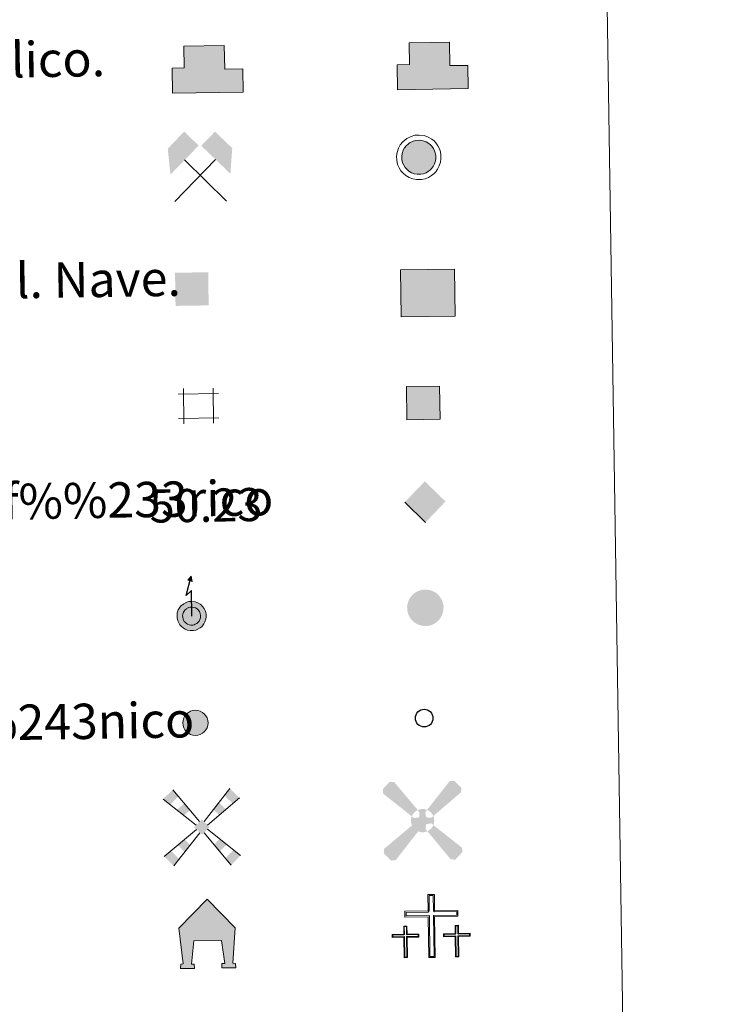
# Model space of a CAD drawing. Extents: x 602692 to 607192, y 766032 to 769070.
# Drawn here: x 603331 to 603494, y 767333 to 767556 of the extents above; entities that cross this region are included whole.
import ezdxf
from ezdxf.enums import TextEntityAlignment as Align

# ---------------------------------------------------------------- set-up
doc = ezdxf.new("R2010")
doc.units = 0
doc.header["$MEASUREMENT"] = 0
doc.layers.add('Nivel 63', color=7, linetype='Continuous')
doc.styles.add('Style-arial', font='arial.shx', dxfattribs={"bigfont": 'arialbig.shx'})
doc.styles.add('Style-font010', font='font010.shx')

# ---------------------------------------------------------------- blocks, each defined once
blk = doc.blocks.new('5CEMEN')
at = {"layer": 'Nivel 63', "color": 7, "linetype": 'Continuous', "lineweight": 0, "flags": 128}
for points in [[(0.2598520478932187, -4.210511756245978), (0.2601593926083297, 1.956230130977929), (3.775895600090735, 1.954750775243156), (3.776260502985679, 2.844186174683273), (0.2678567771799862, 2.845552589045838), (0.2665481278672814, 5.314538335660473), (-0.7048982832347974, 5.314832948031835), (-0.7035999012878165, 2.845180612290278), (-4.226689125178382, 2.845439730677754), (-4.226407973677851, 1.954660885501653), (-0.7119844098342583, 1.954535243101418), (-0.711604630574584, -4.210883733117953), (0.2598520478932187, -4.210511756245978)], [(-0.7049773116596043, 2.669180517084897), (-4.050712727126665, 2.669374868855812), (-4.050343111739494, 2.130637283553369), (-0.5345863694092259, 2.130491106421687), (-0.5342065901495516, -4.034927869681269), (0.08520882832817733, -4.034467429039069), (0.08551617304328829, 2.132274458184838), (3.601272915257141, 2.132128280820325), (3.600216175895184, 2.669542955001816), (0.2671459560515359, 2.669542226474732), (0.09250273648649454, 2.845586553565226), (0.09117039002012461, 5.139884848613292), (-0.528921885183081, 5.138768086093478), (-0.528912449721247, 2.845156915136613), (-0.7049773116596043, 2.669180517084897)], [(-3.946623836643994, -4.165055662975647), (-3.943778138724156, -1.080059315892868), (-2.188914820435457, -1.081086085061543), (-2.189409225597046, -0.6370247072773054), (-3.944939133245498, -0.6359876706264913), (-3.943901316379197, 0.600146007258445), (-4.429291227366775, 0.6002881797030568), (-4.429016400361434, -0.6371992114000022), (-6.189212432829663, -0.6360903031891212), (-6.189405151642859, -1.081474591977894), (-4.433188119903207, -1.081188717507757), (-4.433336658636108, -4.164226366439834), (-3.946623836643994, -4.165055662975647)], [(-4.429038516362198, -0.7252095263684168), (-6.099911590106785, -0.7254764472600073), (-6.101372720790096, -0.9934863928938285), (-4.345155689050443, -0.9932005185401067), (-4.345324762398377, -4.077571345958859), (-4.033278857124969, -4.077043766854331), (-4.033099516294897, -0.9920063501922414), (-2.276861949823797, -0.9903872972354293), (-2.277421121718362, -0.7236797278746963), (-3.946294427732937, -0.7239774508634582), (-4.03296998294536, -0.6372987332288176), (-4.033287460566498, 0.5108451645355672), (-4.341323563014157, 0.5109225702472031), (-4.341006085509434, -0.6372213274007663), (-4.429038516362198, -0.7252095263684168)], [(3.820209455792792, -4.172006815322675), (3.819014548673294, -1.089615220786072), (5.575898169656284, -1.089339613681659), (5.577424066956155, -0.6439758596243337), (3.81985332199838, -0.6455743777332827), (3.820245084352791, 0.5919027461204678), (3.334855173481628, 0.5920449186814949), (3.335130000254139, -0.6454424725379795), (1.574923700536601, -0.6450001534540206), (1.574751516454853, -1.089051263988949), (3.332291459199041, -1.089452513493598), (3.333486366434954, -4.1718441080302), (3.820209455792792, -4.172006815322675)], [(3.335107884369791, -0.7334527876228094), (1.662911899504252, -0.7330325844231993), (1.662783947424032, -1.001063064904884), (3.421657068654895, -1.001484849257395), (3.42149826255627, -4.085189087432809), (3.730867543490604, -4.085287027992308), (3.731026349589229, -1.001582789816894), (5.489243149058893, -1.001327717443928), (5.489371101255529, -0.7332972370786592), (3.821184919215739, -0.7322720490628853), (3.731843007029966, -0.6455522617325187), (3.732192118652165, 0.5025813685497269), (3.421489659231156, 0.5026998439570889), (3.423140315338969, -0.6454645885387436), (3.335107884369791, -0.7334527876228094)], [(-4.033278857124969, -4.077043766854331), (-4.345324762398377, -4.077571345958859), (-4.34488878888078, -3.789543188177049)], [(0.08520882832817733, -4.034467429039069), (-0.5342065901495516, -4.034927869681269), (-0.5373752479208633, -3.461476307013072)], [(3.730867543490604, -4.085287027992308), (3.42149826255627, -4.085189087432809), (3.418601289973594, -3.797109592705965)]]:
    blk.add_lwpolyline(points, dxfattribs=at)
blk = doc.blocks.new('5CHAMI')
at = {"layer": 'Nivel 63', "color": 1, "linetype": 'Continuous', "lineweight": 0}
for p, q in [((2.997172457282431, 1.784056555130519), (-3.112222220283002, 1.78481408348307)), ((2.997172457282431, 1.784056555130519), (-3.112222220283002, 1.78481408348307)), ((-2.293532933224924, 2.602304427418858), (-2.294840146321803, -2.720319861662574)), ((-2.293532933224924, 2.602304427418858), (-2.294840146321803, -2.720319861662574)), ((2.181041257223114, -2.719919516588561), (2.180994756985456, 2.601392128854059)), ((2.181041257223114, -2.719919516588561), (2.180994756985456, 2.601392128854059)), ((-3.113684203592129, -1.902943218592554), (2.997053919709288, -1.903054692433216)), ((-3.113684203592129, -1.902943218592554), (2.997053919709288, -1.903054692433216))]:
    blk.add_line(p, q, dxfattribs=at)
blk = doc.blocks.new('5EDIFI')
at = {"layer": 'Nivel 63', "color": 1, "linetype": 'Continuous', "lineweight": 30}
blk.add_solid([(-2.500114878406748, -2.498464898904786), (2.498485433985479, -2.498781699687243), (-2.500464666751213, 2.500145680620335), (2.499509893474169, 2.50247470207978)], dxfattribs=at)
blk = doc.blocks.new('5HORRE')
at = {"layer": 'Nivel 63', "linetype": 'Continuous', "lineweight": 0, "extrusion": (0, 0, -1)}
blk.add_hatch(color=254, dxfattribs=at).paths.add_polyline_path([(6.126001119147986, -7.748593566007912), (2.999623764073476, -7.747723382432014), (2.999535903101787, -6.832618202315643), (3.591586889931932, -6.76649600523524), (2.999410556862131, -1.497999099781737), (-3.250313725788146, -1.498212306993082), (-3.912094704806805, -6.714007484493777), (-3.244251459604129, -6.763731967657804), (-3.250100518576801, -7.747936589410529), (-6.374462720239535, -7.748035495635122), (-6.332602608017623, -6.764276543166488), (-5.722276686923578, -6.715875070309266), (-6.366633357480168, 1.29213745216839), (-0.1242946682032198, 7.878003631718457), (6.381829807767645, 1.423412626376376), (5.524030486587435, -6.715740536339581), (6.082117918413132, -6.782156630186364)])
at = {"layer": 'Nivel 63', "color": 8, "linetype": 'Continuous', "lineweight": 0, "flags": 128}
blk.add_lwpolyline([(-6.381829807767645, 1.423412626376376), (0.1242946682032198, 7.878003631718457), (6.366633357480168, 1.29213745216839), (5.722276686923578, -6.715875070309266), (6.332602608017623, -6.764276543166488), (6.374462720239535, -7.748035495635122), (3.250100518576801, -7.747936589410529), (3.244251459604129, -6.763731967657804), (3.912094704806805, -6.714007484493777), (3.250313725788146, -1.498212306993082), (-2.999410556862131, -1.497999099781737), (-3.591586889931932, -6.76649600523524), (-2.999535903101787, -6.832618202315643), (-2.999623764073476, -7.747723382432014), (-6.126001119147986, -7.748593566007912), (-6.082117918413132, -6.782156630186364), (-5.524030486587435, -6.715740536339581)], close=True, dxfattribs=at)
blk = doc.blocks.new('5MINA')
at = {"layer": 'Nivel 63', "linetype": 'Continuous', "lineweight": 0}
for points in [[(-6.756108929635957, 0.04401399078778923), (-7.255641513969749, 5.794373620301485), (-3.457898935070261, 9.646356607787311), (-0.2555850225035101, 6.394679117249325), (-6.606080835219473, 0.04470442025922239)], [(6.841944611398503, -0.05533673102036119), (6.694455868564546, 0.04394538514316082), (0.341711676446721, 6.344478016952053), (3.493569791084155, 9.494322519050911), (7.343522230396047, 5.694610971026123)]]:
    blk.add_hatch(color=5, dxfattribs=at).paths.add_polyline_path(points)
at = {"layer": 'Nivel 63', "color": 9, "linetype": 'Continuous', "lineweight": 0}
for p, q in [((-5.856215148000047, -6.205567231867462), (3.495847418671474, 3.146548476302996)), ((-3.506231844425201, 3.194349568802863), (5.893614809261635, -6.305465006269515))]:
    blk.add_line(p, q, dxfattribs=at)
at = {"layer": 'Nivel 63', "color": 5, "linetype": 'Continuous', "lineweight": 0}
blk.add_point((1.191961520118639, -1.505525261862203), dxfattribs=at)
blk = doc.blocks.new('5MOLIV')
at = {"layer": 'Nivel 63', "color": 9, "linetype": 'Continuous', "lineweight": 0}
for p, q in [((-0.4947253977879882, 1.255762383341789), (-6.486731603508815, 8.575860223267227)), ((0.4934479519724846, 1.25955010461621), (6.479553657351062, 8.626252872869372)), ((-1.296130762435496, 0.4560067451093346), (-8.663971185218543, 6.498136486392468)), ((1.298141408246011, 0.4540682486258447), (8.60401079338044, 6.496299345279112)), ((-1.257808326045051, -0.4976942462380975), (-8.664357636589557, -6.51837288797833)), ((-0.4944940158165991, -1.262534347828478), (-6.486630564788356, -8.696152062620968)), ((0.485618719831109, -1.262622986221686), (6.479884839616716, -8.695768777746707)), ((1.249443547101691, -0.5002931605558842), (8.655664255376905, -6.518010916188359))]:
    blk.add_line(p, q, dxfattribs=at)
for points in [[(-5.216441583819687, 7.026123963994905), (-6.486731603508815, 8.575860223267227), (-7.104466591728851, 5.2199794461485), (-8.663971185218543, 6.498136486392468)], [(-3.990456801839173, 2.663742338772863), (-2.673969548428431, 3.919621499953791), (-5.547961636446416, 3.941868589725345), (-3.944228778826073, 5.471357518341392)], [(-3.962127888109535, -5.564651691587642), (-2.699861155124381, -3.997901626629755), (-5.543918439885601, -3.980115896323696), (-3.982245206600055, -2.714010130846873)], [(-6.486630564788356, -8.696152062620968), (-5.226378985214978, -7.130371087696403), (-8.664357636589557, -6.51837288797833), (-7.104653372662142, -5.250236574094743)]]:
    blk.add_solid(points, dxfattribs=at)
at = {"layer": 'Nivel 63', "color": 9, "linetype": 'Continuous', "lineweight": 0, "extrusion": (0, 0, -1)}
for points in [[(-7.056120345834643, 5.215979742119089), (-8.60401079338044, 6.496299345279112), (-5.209380257409066, 7.065625242423266), (-6.479553657351062, 8.626252872869372)], [(-3.959339570719749, 2.655355930328369), (-5.507230018498376, 3.935675533488393), (-2.676032613497227, 3.944262217963114), (-3.943221769761294, 5.505935912253335)], [(2.518761903047562e-05, 1.752204371849075), (1.752204371616244, -2.518715336918831e-05), (-1.749235522700474, 0.002071130555123091), (0.003974330145865679, -1.75214279233478)], [(-3.95379574270919, -5.564515644451603), (-5.535378084052354, -3.979679270181805), (-2.691766468342394, -3.997904592892155), (-3.973673600237817, -2.714489872567356)], [(-6.479884839616716, -8.695768777746707), (-8.655664255376905, -6.518010916188359), (-5.215840411838144, -7.130126816220582), (-7.09600571449846, -5.249852670123801)]]:
    blk.add_solid(points, dxfattribs=at)
blk = doc.blocks.new('5AEGEN')
at = {"layer": 'Nivel 63', "linetype": 'Continuous', "lineweight": 0}
h = blk.add_hatch(color=9, dxfattribs=at)
edge = h.paths.add_edge_path()
edge.add_ellipse((0.001012255903333426, -0.000885774614289403), major_axis=(0.0001199365130472863, -2.640185585132619), ratio=0.9999635666824256, start_angle=203.6021138888889, end_angle=246.6855833333334, ccw=False)
edge.add_line((-1.05614413972944, 2.418394877109677), (-1.049767626449466, 2.426443426171318))
edge.add_line((-1.049767626449466, 2.426443426171318), (-6.24758875137195, 8.778202225221321))
edge.add_line((-6.24758875137195, 8.778202225221321), (-7.299429538659751, 8.926412345375866))
edge.add_line((-7.299429538659751, 8.926412345375866), (-8.900025760987774, 7.275861035799608))
edge.add_line((-8.900025760987774, 7.275861035799608), (-8.850412928964943, 6.275980855105445))
edge.add_line((-8.850412928964943, 6.275980855105445), (-2.451492500025779, 1.025859634159133))
h = blk.add_hatch(color=9, dxfattribs=at)
edge = h.paths.add_edge_path()
edge.add_line((8.799646139610559, 6.276261964812875), (8.900076796999201, 7.27783245453611))
edge.add_line((8.900076796999201, 7.27783245453611), (7.302273557521403, 8.926622241735458))
edge.add_line((7.302273557521403, 8.926622241735458), (6.249629911733791, 8.827815965283662))
edge.add_line((6.249629911733791, 8.827815965283662), (1.050502540310845, 2.428110405337065))
edge.add_line((1.050502540310845, 2.428110405337065), (1.047621459932998, 2.422976695233956))
edge.add_ellipse((0.001012255903333426, -0.000885774614289403), major_axis=(0.0001199365130472863, -2.640185585132619), ratio=0.9999635666824256, start_angle=113.55601388888891, end_angle=156.6422416666666, ccw=False)
edge.add_line((2.421054563485086, 1.054362242575735), (2.450117242289707, 1.028400685638189))
edge.add_line((2.450117242289707, 1.028400685638189), (8.799646139610559, 6.276261964812875))
h = blk.add_hatch(color=9, dxfattribs=at)
edge = h.paths.add_edge_path()
edge.add_line((-0.6494222986511886, -1.971231763018295), (-0.7503053075633943, -0.9235567250289023))
edge.add_line((-0.7503053075633943, -0.9235567250289023), (-0.9500179225578904, -0.7734647183679044))
edge.add_line((-0.9500179225578904, -0.7734647183679044), (-1.951573017286137, -0.6720341818872839))
edge.add_line((-1.951573017286137, -0.6720341818872839), (-2.447810366982594, -1.073441442800686))
edge.add_line((-2.447810366982594, -1.073441442800686), (-2.418699349742383, -1.056891934480518))
edge.add_ellipse((0.001012255903333426, -0.000885774614289403), major_axis=(0.0001199365130472863, -2.640185585132619), ratio=0.9999635666824256, start_angle=293.5739638888889, end_angle=383.5316222222222)
edge.add_line((1.05519149126485, -2.421465274179354), (1.04981381050311, -2.42344378773123))
edge.add_line((1.04981381050311, -2.42344378773123), (0.6476829973980784, -1.974200770258904))
edge.add_line((0.6476829973980784, -1.974200770258904), (0.7498678755946457, -0.9236515844240785))
edge.add_line((0.7498678755946457, -0.9236515844240785), (0.9522299384698272, -0.7717492219526321))
edge.add_line((0.9522299384698272, -0.7717492219526321), (1.947650315007195, -0.6220560814253986))
edge.add_line((1.947650315007195, -0.6220560814253986), (2.449784463038668, -1.071838691830635))
edge.add_line((2.449784463038668, -1.071838691830635), (2.428564646979794, -1.038739288924262))
edge.add_ellipse((0.001012255903333426, -0.000885774614289403), major_axis=(0.0001199365130472863, -2.640185585132619), ratio=0.9999635666824256, start_angle=66.84995000000002, end_angle=113.5560138888889)
edge.add_line((2.421054563485086, 1.054362242575735), (2.450117242289707, 1.028400685638189))
edge.add_line((2.450117242289707, 1.028400685638189), (1.949864980531856, 0.626055123982951))
edge.add_line((1.949864980531856, 0.626055123982951), (0.9502942496910691, 0.7264549918472767))
edge.add_line((0.9502942496910691, 0.7264549918472767), (0.7503514913842082, 0.9265563632361591))
edge.add_line((0.7503514913842082, 0.9265563632361591), (0.6497294153086841, 1.926221795380116))
edge.add_line((0.6497294153086841, 1.926221795380116), (1.050502540310845, 2.428110405337065))
edge.add_line((1.050502540310845, 2.428110405337065), (1.047621342353523, 2.422976746223867))
edge.add_ellipse((0.001012255903333426, -0.000885774614289403), major_axis=(0.0001199365130472863, -2.640185585132619), ratio=0.9999635666824256, start_angle=156.6422444444444, end_angle=203.6021138888889)
edge.add_line((-1.05614413972944, 2.418394877109677), (-1.049767626449466, 2.426443426171318))
edge.add_line((-1.049767626449466, 2.426443426171318), (-0.7004310679621994, 1.926007205154747))
edge.add_line((-0.7004310679621994, 1.926007205154747), (-0.7498216915410012, 0.9266512228641659))
edge.add_line((-0.7498216915410012, 0.9266512228641659), (-0.9498922734055668, 0.7287082234397531))
edge.add_line((-0.9498922734055668, 0.7287082234397531), (-1.949557705549523, 0.628086147364229))
edge.add_line((-1.949557705549523, 0.628086147364229), (-2.451492500025779, 1.025859634159133))
edge.add_line((-2.451492500025779, 1.025859634159133), (-2.423552978085354, 1.043927610851824))
edge.add_ellipse((0.001012255903333426, -0.000885774614289403), major_axis=(0.0001199365130472863, -2.640185585132619), ratio=0.9999635666824256, start_angle=246.6855861111111, end_angle=336.8894333333333)
edge.add_line((-1.035130330827087, -2.429241232341155), (-1.049441082403064, -2.424126282567158))
edge.add_line((-1.049441082403064, -2.424126282567158), (-0.6494222986511886, -1.971231763018295))
h = blk.add_hatch(color=9, dxfattribs=at)
edge = h.paths.add_edge_path()
edge.add_line((-6.250307279871777, -8.871810659067705), (-1.049441082403064, -2.424126282567158))
edge.add_line((-1.049441082403064, -2.424126282567158), (-1.035130330827087, -2.429241232341155))
edge.add_ellipse((0.001012255903333426, -0.000885774614289403), major_axis=(0.0001199365130472863, -2.640185585132619), ratio=0.9999635666824256, start_angle=293.5739638888889, end_angle=336.88943333333333, ccw=False)
edge.add_line((-2.418699349742383, -1.056891934480518), (-2.447810366982594, -1.073441442800686))
edge.add_line((-2.447810366982594, -1.073441442800686), (-8.84960932051763, -6.273492469685152))
edge.add_line((-8.84960932051763, -6.273492469685152), (-8.899984428659081, -7.271833178121597))
edge.add_line((-8.899984428659081, -7.271833178121597), (-7.298227855935693, -8.923684182344005))
edge.add_line((-7.298227855935693, -8.923684182344005), (-6.250307279871777, -8.871810659067705))
h = blk.add_hatch(color=9, dxfattribs=at)
edge = h.paths.add_edge_path()
edge.add_line((6.252125528641045, -8.87328313686885), (7.300475602038205, -8.923428101930767))
edge.add_line((7.300475602038205, -8.923428101930767), (8.900087339570746, -7.271861518034711))
edge.add_line((8.900087339570746, -7.271861518034711), (8.850474507547915, -6.271981337340549))
edge.add_line((8.850474507547915, -6.271981337340549), (2.449784463038668, -1.071838691830635))
edge.add_line((2.449784463038668, -1.071838691830635), (2.428564646979794, -1.038739288924262))
edge.add_ellipse((0.001012255903333426, -0.000885774614289403), major_axis=(0.0001199365130472863, -2.640185585132619), ratio=0.9999635666824256, start_angle=23.53162222222221, end_angle=66.84994999999998, ccw=False)
edge.add_line((1.05519149126485, -2.421465274179354), (1.04981381050311, -2.42344378773123))
edge.add_line((1.04981381050311, -2.42344378773123), (6.252125528641045, -8.87328313686885))
blk = doc.blocks.new('5PELE')
at = {"layer": 'Nivel 63', "linetype": 'Continuous', "lineweight": 0}
h = blk.add_hatch(color=9, dxfattribs=at)
edge = h.paths.add_edge_path()
edge.add_arc((-0.0006422859150916338, -0.0005310464184731245), 2.849994040639463, 8.056351383163916e-05, 360.0000805635139)
at = {"layer": 'Nivel 63', "color": 8, "linetype": 'Continuous', "lineweight": 0}
blk.add_circle((-0.0006422859150916338, -0.0005310464184731245), 2.849994040639463, dxfattribs=at)
blk = doc.blocks.new('5STFER')
at = {"layer": 'Nivel 63', "color": 19, "linetype": 'Continuous', "lineweight": 0}
blk.add_line((0.0154136810451746, -4.649788427399471), (-4.592179343337193, 0.02370400563813746), dxfattribs=at)
at = {"layer": 'Nivel 63', "color": 19, "linetype": 'Continuous', "lineweight": 0, "extrusion": (0, 0, -1)}
blk.add_solid([(0.01472172001376748, 4.629775401903316), (4.592179343337193, 0.02370400563813746), (-4.59388744039461, 0.02227514609694481), (-0.0154136810451746, -4.649788427399471)], dxfattribs=at)
blk = doc.blocks.new('5PTT')
at = {"layer": 'Nivel 63', "color": 19, "linetype": 'Continuous', "lineweight": 30}
blk.add_circle((-0.0006312539335340261, 0.0004559680819511414), 1.994995838785765, dxfattribs=at)

msp = doc.modelspace()

# ---------------------------------------------------------------- hatches: boundary and pattern name
at = {"layer": 'Nivel 63', "linetype": 'Continuous', "lineweight": 13}
for color, points in [(33, [(603366.0149999999, 767539.423), (603365.9280000001, 767545.074), (603368.6780000001, 767545.119), (603368.602, 767550.0220000001), (603377.7490000001, 767550.163), (603377.831, 767544.8589999999), (603381.94, 767544.923), (603382.0190000001, 767539.669)]), (32, [(603416.983, 767540.1980000001), (603416.8940000001, 767545.8489999999), (603419.646, 767545.8910000001), (603419.5700000001, 767550.797), (603428.717, 767550.9380000001), (603428.797, 767545.6340000001), (603432.906, 767545.699), (603432.987, 767540.4439999999)]), (33, [(603417.8189999999, 767488.764), (603417.655, 767499.405), (603429.878, 767499.5930000001), (603430.04, 767488.9510000001)]), (2, [(603370.023, 767417.712), (603369.4269999999, 767417.835), (603368.9110000001, 767418.017), (603368.4240000001, 767418.3119999999), (603368.0689999999, 767418.6259999999), (603367.685, 767419.03), (603367.4199999999, 767419.466), (603367.2069999999, 767419.939), (603367.075, 767420.5989999999), (603367.047, 767421.1950000001), (603367.111, 767421.7320000001), (603367.3389999999, 767422.409), (603367.578, 767422.845), (603367.943, 767423.2890000001), (603368.273, 767423.584), (603368.55, 767423.7920000001), (603369.2620000001, 767424.139), (603369.726, 767424.2760000001), (603370.3740000001, 767424.314), (603371.1669999999, 767424.2209999999), (603371.7390000001, 767424.0009999999), (603372.2849999999, 767423.7), (603372.601, 767423.443), (603372.8470000001, 767423.1799999999), (603373.1869999999, 767422.693), (603373.402, 767422.273), (603373.5360000001, 767421.8530000001), (603373.6270000001, 767421.368), (603373.628, 767420.8060000001), (603373.56, 767420.317), (603373.371, 767419.74), (603373.121, 767419.22), (603372.8130000001, 767418.8130000001), (603372.6300000001, 767418.6000000001), (603372.25, 767418.311), (603371.7450000001, 767418.0109999999), (603371.2679999999, 767417.817), (603370.7409999999, 767417.7150000001)]), (2, [(603370.1540000001, 767418.976), (603369.7690000001, 767419.058), (603369.4510000001, 767419.1680000001), (603369.176, 767419.335), (603368.949, 767419.5360000001), (603368.6950000001, 767419.8060000001), (603368.5390000001, 767420.058), (603368.419, 767420.3260000001), (603368.334, 767420.7550000001), (603368.314, 767421.146), (603368.352, 767421.4510000001), (603368.503, 767421.9010000001), (603368.629, 767422.131), (603368.861, 767422.4110000001), (603369.078, 767422.608), (603369.206, 767422.706), (603369.7250000001, 767422.952), (603369.946, 767423.0220000001), (603370.335, 767423.044), (603370.8659999999, 767422.9820000001), (603371.2039999999, 767422.8530000001), (603371.5760000001, 767422.6470000001), (603371.74, 767422.513), (603371.8600000001, 767422.3829999999), (603372.101, 767422.0390000001), (603372.229, 767421.7890000001), (603372.3049999999, 767421.54), (603372.365, 767421.247), (603372.365, 767420.899), (603372.321, 767420.604), (603372.1969999999, 767420.216), (603372.0360000001, 767419.885), (603371.824, 767419.6059999999), (603371.756, 767419.5249999999), (603371.54, 767419.362), (603371.1810000001, 767419.146), (603370.905, 767419.034), (603370.618, 767418.977)])]:
    msp.add_hatch(color=color, dxfattribs=at).paths.add_polyline_path(points)
at = {"layer": 'Nivel 63', "linetype": 'Continuous', "lineweight": 0}
for color, points in [(232, [(603422.247, 767521.0320000001), (603421.419, 767521.034), (603420.73, 767521.173), (603420.1229999999, 767521.3900000001), (603419.5460000001, 767521.737), (603419.1340000001, 767522.101), (603418.693, 767522.5660000001), (603418.379, 767523.081), (603418.1240000001, 767523.6429999999), (603417.9739999999, 767524.4070000001), (603417.94, 767525.0889999999), (603418.0179999999, 767525.726), (603418.2779999999, 767526.504), (603418.564, 767527.03), (603418.9979999999, 767527.547), (603419.371, 767527.885), (603419.7069999999, 767528.142), (603420.513, 767528.5290000001), (603421.081, 767528.699), (603421.842, 767528.743), (603422.75, 767528.635), (603423.422, 767528.379), (603424.0449999999, 767528.033), (603424.432, 767527.7209999999), (603424.729, 767527.4010000001), (603425.1140000001, 767526.8530000001), (603425.369, 767526.3589999999), (603425.523, 767525.861), (603425.6359999999, 767525.297), (603425.6340000001, 767524.639), (603425.551, 767524.064), (603425.337, 767523.406), (603425.044, 767522.804), (603424.6950000001, 767522.342), (603424.4610000001, 767522.067), (603424.0079999999, 767521.726), (603423.443, 767521.389), (603422.875, 767521.158)]), (254, [(603419.1000000001, 767465.4550000001), (603418.9850000001, 767472.953), (603426.486, 767473.068), (603426.5989999999, 767465.5689999999)]), (19, [(603422.869, 767418.76), (603422.135, 767418.9110000001), (603421.483, 767419.1429999999), (603420.8640000001, 767419.5150000001), (603420.4240000001, 767419.9040000001), (603419.9539999999, 767420.4010000001), (603419.6170000001, 767420.95), (603419.344, 767421.56), (603419.183, 767422.3700000001), (603419.148, 767423.095), (603419.2320000001, 767423.784), (603419.5090000001, 767424.6089999999), (603419.8200000001, 767425.182), (603420.28, 767425.733), (603420.676, 767426.091), (603421.044, 767426.369), (603421.892, 767426.7760000001), (603422.5090000001, 767426.963), (603423.327, 767427.01), (603424.2919999999, 767426.895), (603425.0149999999, 767426.622), (603425.672, 767426.254), (603426.092, 767425.916), (603426.413, 767425.5689999999), (603426.8200000001, 767424.9909999999), (603427.092, 767424.4580000001), (603427.2620000001, 767423.926), (603427.382, 767423.3200000001), (603427.379, 767422.618), (603427.29, 767421.9979999999), (603427.065, 767421.3030000001), (603426.753, 767420.6599999999), (603426.3840000001, 767420.172), (603426.125, 767419.868), (603425.638, 767419.5009999999), (603425.04, 767419.1429999999), (603424.4299999999, 767418.896), (603423.7520000001, 767418.763)])]:
    msp.add_hatch(color=color, dxfattribs=at).paths.add_polyline_path(points)
at = {"layer": 'Nivel 63', "linetype": 'Continuous', "lineweight": 13, "extrusion": (0, 0, -1)}
msp.add_hatch(color=2, dxfattribs=at).paths.add_polyline_path([(-603370.4340000001, 767428.8640000001), (-603370.237, 767430.0789999999), (-603369.459, 767429.175)])

# ---------------------------------------------------------------- linework, layer by layer
at = {"layer": 'Nivel 63', "color": 1, "linetype": 'Continuous', "lineweight": 13, "flags": 128}
for points in [[(603366.0149999999, 767539.423), (603382.0190000001, 767539.669), (603381.94, 767544.923), (603377.831, 767544.8589999999), (603377.7490000001, 767550.163), (603368.602, 767550.0220000001), (603368.6780000001, 767545.119), (603365.9280000001, 767545.074)], [(603416.983, 767540.1980000001), (603432.987, 767540.4439999999), (603432.906, 767545.699), (603428.797, 767545.6340000001), (603428.717, 767550.9380000001), (603419.5700000001, 767550.797), (603419.646, 767545.8910000001), (603416.8940000001, 767545.8489999999)]]:
    msp.add_lwpolyline(points, close=True, dxfattribs=at)
at = {"layer": 'Nivel 63', "color": 53, "linetype": 'Continuous', "lineweight": 13, "flags": 128}
msp.add_lwpolyline([(603366.0149999999, 767539.423), (603382.0190000001, 767539.669), (603381.94, 767544.923), (603377.831, 767544.8589999999), (603377.7490000001, 767550.163), (603368.602, 767550.0220000001), (603368.6780000001, 767545.119), (603365.9280000001, 767545.074), (603366.0149999999, 767539.423)], dxfattribs=at)
at = {"layer": 'Nivel 63', "color": 1, "linetype": 'Continuous', "lineweight": 0, "flags": 128}
for points in [[(603418.145, 767528.3640000001), (603417.588, 767527.6980000001), (603417.1969999999, 767526.9750000001), (603416.8640000001, 767525.9880000001), (603416.7590000001, 767525.1300000001), (603416.8019999999, 767524.263), (603416.9979999999, 767523.2820000001), (603417.337, 767522.5290000001), (603417.7520000001, 767521.8470000001), (603418.315, 767521.2520000001), (603418.8459999999, 767520.7820000001), (603419.615, 767520.3200000001), (603420.4140000001, 767520.038), (603421.2990000001, 767519.854), (603422.3630000001, 767519.8559999999), (603423.212, 767520.023), (603423.9720000001, 767520.3289999999), (603424.669, 767520.7479999999), (603425.277, 767521.2050000001), (603425.6140000001, 767521.604), (603426.0519999999, 767522.185), (603426.4299999999, 767522.9650000001), (603426.703, 767523.7949999999), (603426.8090000001, 767524.5530000001), (603426.814, 767525.409), (603426.6640000001, 767526.1529999999), (603426.462, 767526.808), (603426.122, 767527.463), (603425.648, 767528.1440000001), (603425.237, 767528.587), (603424.706, 767529.013), (603423.919, 767529.4510000001), (603423.0320000001, 767529.788), (603421.8800000001, 767529.9240000001), (603420.8770000001, 767529.8659999999), (603420.088, 767529.6300000001), (603419.091, 767529.1510000001), (603418.6170000001, 767528.7930000001)], [(603418.9979999999, 767527.547), (603418.564, 767527.03), (603418.2779999999, 767526.504), (603418.0179999999, 767525.726), (603417.94, 767525.0889999999), (603417.9739999999, 767524.4070000001), (603418.1240000001, 767523.6429999999), (603418.379, 767523.081), (603418.693, 767522.5660000001), (603419.1340000001, 767522.101), (603419.5460000001, 767521.737), (603420.1229999999, 767521.3900000001), (603420.73, 767521.173), (603421.419, 767521.034), (603422.247, 767521.0320000001), (603422.875, 767521.158), (603423.443, 767521.389), (603424.0079999999, 767521.726), (603424.4610000001, 767522.067), (603424.6950000001, 767522.342), (603425.044, 767522.804), (603425.337, 767523.406), (603425.551, 767524.064), (603425.6340000001, 767524.639), (603425.6359999999, 767525.297), (603425.523, 767525.861), (603425.369, 767526.3589999999), (603425.1140000001, 767526.8530000001), (603424.729, 767527.4010000001), (603424.432, 767527.7209999999), (603424.0449999999, 767528.033), (603423.422, 767528.379), (603422.75, 767528.635), (603421.842, 767528.743), (603421.081, 767528.699), (603420.513, 767528.5290000001), (603419.7069999999, 767528.142), (603419.371, 767527.885)]]:
    msp.add_lwpolyline(points, close=True, dxfattribs=at)
at = {"layer": 'Nivel 63', "color": 19, "linetype": 'Continuous', "lineweight": 30, "flags": 128}
msp.add_lwpolyline([(603370.371, 767421.0020000001), (603370.2860000001, 767426.7930000001), (603369.1270000001, 767425.6570000001), (603370.237, 767430.0789999999)], dxfattribs=at)
at = {"layer": 'Nivel 63', "color": 19, "linetype": 'Continuous', "lineweight": 13, "flags": 128}
for points in [[(603367.943, 767423.2890000001), (603367.578, 767422.845), (603367.3389999999, 767422.409), (603367.111, 767421.7320000001), (603367.047, 767421.1950000001), (603367.075, 767420.5989999999), (603367.2069999999, 767419.939), (603367.4199999999, 767419.466), (603367.685, 767419.03), (603368.0689999999, 767418.6259999999), (603368.4240000001, 767418.3119999999), (603368.9110000001, 767418.017), (603369.4269999999, 767417.835), (603370.023, 767417.712), (603370.7409999999, 767417.7150000001), (603371.2679999999, 767417.817), (603371.7450000001, 767418.0109999999), (603372.25, 767418.311), (603372.6300000001, 767418.6000000001), (603372.8130000001, 767418.8130000001), (603373.121, 767419.22), (603373.371, 767419.74), (603373.56, 767420.317), (603373.628, 767420.8060000001), (603373.6270000001, 767421.368), (603373.5360000001, 767421.8530000001), (603373.402, 767422.273), (603373.1869999999, 767422.693), (603372.8470000001, 767423.1799999999), (603372.601, 767423.443), (603372.2849999999, 767423.7), (603371.7390000001, 767424.0009999999), (603371.1669999999, 767424.2209999999), (603370.3740000001, 767424.314), (603369.726, 767424.2760000001), (603369.2620000001, 767424.139), (603368.55, 767423.7920000001), (603368.273, 767423.584)], [(603368.861, 767422.4110000001), (603368.629, 767422.131), (603368.503, 767421.9010000001), (603368.352, 767421.4510000001), (603368.314, 767421.146), (603368.334, 767420.7550000001), (603368.419, 767420.3260000001), (603368.5390000001, 767420.058), (603368.6950000001, 767419.8060000001), (603368.949, 767419.5360000001), (603369.176, 767419.335), (603369.4510000001, 767419.1680000001), (603369.7690000001, 767419.058), (603370.1540000001, 767418.976), (603370.618, 767418.977), (603370.905, 767419.034), (603371.1810000001, 767419.146), (603371.54, 767419.362), (603371.756, 767419.5249999999), (603371.824, 767419.6059999999), (603372.0360000001, 767419.885), (603372.1969999999, 767420.216), (603372.321, 767420.604), (603372.365, 767420.899), (603372.365, 767421.247), (603372.3049999999, 767421.54), (603372.229, 767421.7890000001), (603372.101, 767422.0390000001), (603371.8600000001, 767422.3829999999), (603371.74, 767422.513), (603371.5760000001, 767422.6470000001), (603371.2039999999, 767422.8530000001), (603370.8659999999, 767422.9820000001), (603370.335, 767423.044), (603369.946, 767423.0220000001), (603369.7250000001, 767422.952), (603369.206, 767422.706), (603369.078, 767422.608)]]:
    msp.add_lwpolyline(points, close=True, dxfattribs=at)
at = {"layer": 'Nivel 63', "color": 7, "linetype": 'Continuous', "lineweight": 0}
for points in [[(602737.378, 766031.55), (607191.8459999999, 766100.139), (607146.119, 769069.7990000001), (602691.6510000001, 769001.21)], [(603015.2250000001, 767768.1089999999), (603461.1000000001, 767774.9750000001), (603487.078, 766088.1030000001), (603041.2050000001, 766081.2350000001)]]:
    msp.add_3dface(points, dxfattribs=at)
at = {"layer": 'Nivel 63', "color": 1, "linetype": 'Continuous', "lineweight": 13}
msp.add_3dface([(603417.8189999999, 767488.764), (603430.04, 767488.9510000001), (603429.878, 767499.5930000001), (603417.655, 767499.405)], dxfattribs=at)
at = {"layer": 'Nivel 63', "color": 19, "linetype": 'Continuous', "lineweight": 0}
msp.add_3dface([(603419.1000000001, 767465.4550000001), (603426.5989999999, 767465.5689999999), (603426.486, 767473.068), (603418.9850000001, 767472.953)], dxfattribs=at)
at = {"layer": 'Nivel 63', "color": 19, "linetype": 'Continuous', "lineweight": 13}
msp.add_3dface([(603370.237, 767430.0789999999), (603370.4340000001, 767428.8640000001), (603369.459, 767429.175)], dxfattribs=at)

# ---------------------------------------------------------------- block references
at = {"layer": 'Nivel 63', "color": 9, "linetype": 'Continuous', "lineweight": 0, "xscale": 1.00000209100807, "yscale": 1.00000209100807, "zscale": 1.00000209100807, "rotation": 0.8820893969311868}
for name, p in [('5MINA', (603372.291, 767521.1529999999)), ('5AEGEN', (603422.648, 767374.683)), ('5MOLIV', (603372.683, 767373.216))]:
    msp.add_blockref(name, p, dxfattribs=at)
at = {"layer": 'Nivel 63', "color": 1, "linetype": 'Continuous', "lineweight": 30, "xscale": 1.499996295813347, "yscale": 1.499996295813347, "zscale": 1.499996295813347, "rotation": 0.8824492026794729}
msp.add_blockref('5EDIFI', (603370.4029999999, 767495.047), dxfattribs=at)
at = {"layer": 'Nivel 63', "color": 1, "linetype": 'Continuous', "lineweight": 0, "xscale": 1.499996295813347, "yscale": 1.499996295813347, "zscale": 1.499996295813347, "rotation": 0.8824492026794729}
msp.add_blockref('5CHAMI', (603372.0009999999, 767468.6810000001), dxfattribs=at)
at = {"layer": 'Nivel 63', "color": 19, "linetype": 'Continuous', "lineweight": 0, "rotation": 0.8821607112470072}
msp.add_blockref('5STFER', (603423.2350000001, 767446.8770000001), dxfattribs=at)
at = {"layer": 'Nivel 63', "color": 8, "linetype": 'Continuous', "lineweight": 0, "xscale": 1.00000209100807, "yscale": 1.00000209100807, "zscale": 1.00000209100807, "rotation": 0.8820893969311868}
for name, p in [('5PELE', (603371.2110000001, 767396.8260000001)), ('5HORRE', (603373.845, 767349.031))]:
    msp.add_blockref(name, p, dxfattribs=at)
at = {"layer": 'Nivel 63', "color": 19, "linetype": 'Continuous', "lineweight": 30, "xscale": 1.00000209100807, "yscale": 1.00000209100807, "zscale": 1.00000209100807, "rotation": 0.8820893969311868}
msp.add_blockref('5PTT', (603423.0050000001, 767397.902), dxfattribs=at)
at = {"layer": 'Nivel 63', "color": 7, "linetype": 'Continuous', "lineweight": 0, "xscale": 1.499996295813347, "yscale": 1.499996295813347, "zscale": 1.499996295813347, "rotation": 0.8824492026794729}
msp.add_blockref('5CEMEN', (603425.03, 767350.0090000001), dxfattribs=at)

# ---------------------------------------------------------------- texts
at = {"layer": 'Nivel 63', "color": 7, "linetype": 'Continuous', "lineweight": 0, "style": 'Style-font010'}
for s, p in [('Estacionamiento p%%250blico. Edificio. Edificio p%%250blico.', (603029.6284230808, 767542.3200239476)), ('Edificio en construcci%%243n. Construcci%%243n  puntual. Nave.', (603030.3984230808, 767492.3260239477)), ('Monumento.Cota m%%225x. embalsamiento.Soporte telef%%233rico', (603031.1664230807, 767442.3310239478)), ('Torre el%%233ctrica. Poste el%%233ctrico. Poste telef%%243nico', (603031.9364230807, 767392.3370239476))]:
    msp.add_text(s, height=7.998996, rotation=0.8821699604447968, dxfattribs=at).set_placement(p, align=Align.MIDDLE_LEFT)
at = {"layer": 'Nivel 63', "color": 5, "linetype": 'Continuous', "lineweight": 0, "style": 'Style-arial'}
msp.add_text('50.23', height=7.49997, rotation=0.8821699604447968, dxfattribs=at).set_placement((603360.868, 767442.156))

doc.saveas('drawing.dxf')
